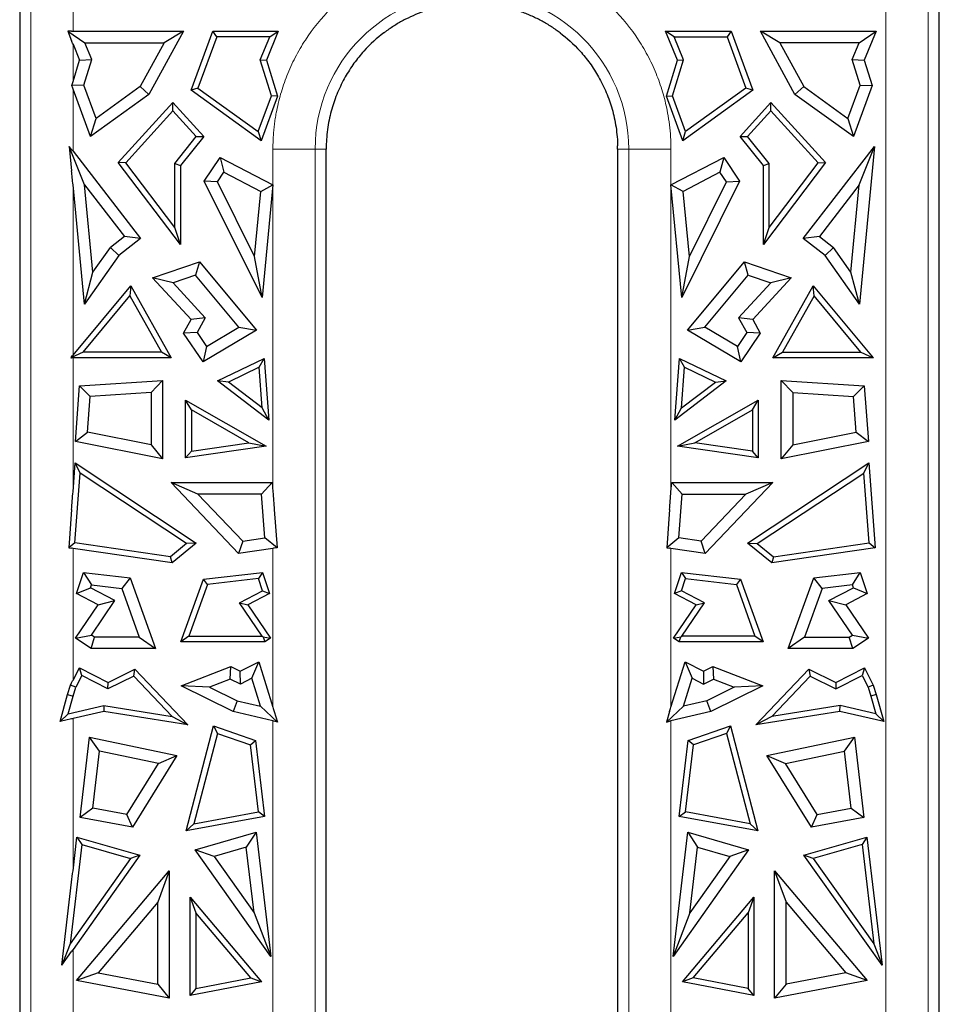
# Model space of a CAD drawing. Units: millimetres. Extents: x 0 to 420, y 0 to 297.
# Drawn here: x 352 to 370, y 146 to 164 of the extents above; entities that cross this region are included whole.
import ezdxf

# ---------------------------------------------------------------- set-up
doc = ezdxf.new("R2010")
doc.units = ezdxf.units.MM

msp = doc.modelspace()

# ---------------------------------------------------------------- linework, layer by layer
at = {"color": 8, "linetype": 'Continuous', "lineweight": 18}
for p, q in [((368.5158, 145.1568), (368.5158, 164.8707)), ((369.2983, 142.7707), (369.2983, 164.8707)), ((352.6691, 164.5707), (352.6691, 143.0707)), ((353.4516, 164.5707), (353.4516, 164.1537)), ((353.4516, 163.223), (353.4516, 163.9142)), ((353.4516, 163.0812), (353.4516, 161.93)), ((357.1558, 155.6206), (357.1558, 161.9707)), ((357.9383, 161.9707), (357.1558, 161.9707)), ((357.9383, 143.0707), (357.9383, 161.9707)), ((358.1436, 161.9706), (357.9383, 161.9707)), ((363.7491, 161.9707), (363.5437, 161.9707)), ((363.7491, 161.9707), (363.7491, 143.0707)), ((364.5316, 161.9707), (363.7491, 161.9707)), ((364.5316, 161.9707), (364.5316, 155.6206)), ((353.4516, 161.3069), (353.4516, 158.1514)), ((353.4516, 158.1033), (353.4516, 155.6206)), ((353.4516, 154.5704), (353.4516, 152.1268)), ((357.1558, 151.6273), (357.1558, 154.5704)), ((364.5316, 154.5704), (364.5316, 151.6273)), ((353.4516, 151.4171), (353.4516, 148.5994)), ((357.1558, 145.7556), (357.1558, 151.3743)), ((364.5316, 151.3743), (364.5316, 145.7556)), ((353.4516, 147.1403), (353.4516, 145.57))]:
    msp.add_line(p, q, dxfattribs=at)
at = {"color": 7, "linetype": 'Continuous', "lineweight": 25}
for p, q in [((369.5037, 145.1509), (369.5035, 164.8708)), ((352.4637, 164.5707), (352.4637, 164.3372)), ((352.4637, 164.3372), (352.4637, 145.6073)), ((353.3527, 164.1538), (353.6712, 163.9406)), ((353.4263, 164.1538), (353.3527, 164.1538)), ((353.3527, 164.1538), (353.4263, 163.9753)), ((353.4516, 164.1537), (355.4975, 164.1537)), ((355.4975, 164.1537), (354.8589, 162.9817)), ((355.4975, 164.1537), (355.1388, 163.9406)), ((355.6393, 163.0605), (356.0423, 164.1537)), ((356.1162, 164.0478), (355.7665, 163.0993)), ((356.1162, 164.0478), (356.0423, 164.1537)), ((356.0423, 164.1537), (357.2545, 164.1537)), ((357.0963, 164.0478), (356.1162, 164.0478)), ((356.9215, 163.6239), (357.0963, 164.0478)), ((357.2545, 164.1537), (357.0339, 163.6187)), ((357.0963, 164.0478), (357.2545, 164.1537)), ((362.4769, 164.1207), (362.4246, 164.1595)), ((364.5911, 164.0478), (364.4329, 164.1537)), ((364.4329, 164.1537), (365.6451, 164.1537)), ((364.6535, 163.6187), (364.4329, 164.1537)), ((364.7659, 163.6239), (364.5911, 164.0478)), ((364.5911, 164.0478), (365.5712, 164.0478)), ((365.6451, 164.1537), (365.5712, 164.0478)), ((365.5712, 164.0478), (365.9209, 163.0993)), ((365.6451, 164.1537), (366.0481, 163.0605)), ((366.8285, 162.9817), (366.1899, 164.1537)), ((366.5486, 163.9406), (366.1899, 164.1537)), ((366.1899, 164.1537), (368.3345, 164.1537)), ((368.0162, 163.9406), (368.3345, 164.1537)), ((368.3345, 164.1537), (368.1139, 163.6187)), ((353.4516, 163.9142), (353.5735, 163.6187)), ((353.6712, 163.9406), (355.1388, 163.9406)), ((353.7997, 163.6292), (353.6712, 163.9406)), ((355.1388, 163.9406), (354.695, 163.1261)), ((368.0162, 163.9406), (366.5486, 163.9406)), ((366.5486, 163.9406), (366.9924, 163.1261)), ((367.8877, 163.6292), (368.0162, 163.9406)), ((353.4516, 163.223), (353.5735, 163.6187)), ((353.5735, 163.6187), (353.7997, 163.6292)), ((353.6527, 163.1518), (353.7997, 163.6292)), ((357.1281, 162.9531), (356.9215, 163.6239)), ((356.9215, 163.6239), (357.0339, 163.6187)), ((357.0339, 163.6187), (357.2398, 162.95)), ((364.4476, 162.95), (364.6535, 163.6187)), ((364.5593, 162.9531), (364.7659, 163.6239)), ((364.6535, 163.6187), (364.7659, 163.6239)), ((368.0347, 163.1518), (367.8877, 163.6292)), ((367.8877, 163.6292), (368.1139, 163.6187)), ((368.1139, 163.6187), (368.2596, 163.1457)), ((353.6527, 163.1518), (353.4277, 163.1457)), ((353.8792, 162.5373), (353.6527, 163.1518)), ((354.695, 163.1261), (353.8792, 162.5373)), ((354.8589, 162.9817), (354.695, 163.1261)), ((355.7665, 163.0993), (355.6393, 163.0605)), ((355.7665, 163.0993), (356.8845, 162.2923)), ((365.9209, 163.0993), (364.8029, 162.2923)), ((366.0481, 163.0605), (365.9209, 163.0993)), ((366.8285, 162.9817), (366.9924, 163.1261)), ((366.9924, 163.1261), (367.8082, 162.5373)), ((367.8082, 162.5373), (368.0347, 163.1518)), ((368.2596, 163.1457), (367.9111, 162.2003)), ((368.0347, 163.1518), (368.2596, 163.1457)), ((353.7763, 162.2003), (353.4516, 163.0812)), ((354.8589, 162.9817), (353.7763, 162.2003)), ((356.9356, 162.1248), (355.6393, 163.0605)), ((356.8845, 162.2923), (357.1281, 162.9531)), ((357.2398, 162.95), (356.9356, 162.1248)), ((357.2398, 162.95), (357.1281, 162.9531)), ((364.4476, 162.95), (364.5593, 162.9531)), ((364.7517, 162.1248), (364.4476, 162.95)), ((364.8029, 162.2923), (364.5593, 162.9531)), ((366.0481, 163.0605), (364.7517, 162.1248)), ((367.9111, 162.2003), (366.8285, 162.9817)), ((354.2902, 161.7218), (355.3037, 162.832)), ((355.3037, 162.6749), (355.3037, 162.832)), ((355.3037, 162.832), (355.8759, 162.2052)), ((365.8115, 162.2052), (366.3837, 162.832)), ((366.3837, 162.832), (367.3972, 161.7218)), ((366.3837, 162.6749), (366.3837, 162.832)), ((354.4278, 161.7155), (355.3037, 162.6749)), ((355.7367, 162.2007), (355.3037, 162.6749)), ((365.9507, 162.2007), (366.3837, 162.6749)), ((367.2596, 161.7155), (366.3837, 162.6749)), ((353.7763, 162.2003), (353.8792, 162.5373)), ((367.8082, 162.5373), (367.9111, 162.2003)), ((355.3372, 161.7014), (355.7367, 162.2007)), ((355.8759, 162.2052), (355.4431, 161.6643)), ((355.7367, 162.2007), (355.8759, 162.2052)), ((356.8845, 162.2923), (356.9356, 162.1248)), ((364.7517, 162.1248), (364.8029, 162.2923)), ((365.8115, 162.2052), (365.9507, 162.2007)), ((366.2443, 161.6643), (365.8115, 162.2052)), ((366.3502, 161.7014), (365.9507, 162.2007)), ((353.6659, 161.3046), (353.3828, 162.0191)), ((353.4263, 161.9629), (353.3828, 162.0191)), ((353.3828, 162.0191), (353.4263, 161.568)), ((358.1443, 162.0272), (358.1436, 161.9706)), ((363.5437, 161.9707), (363.5431, 162.0274)), ((366.9828, 160.3099), (368.3044, 162.0188)), ((368.0215, 161.3046), (368.3044, 162.0188)), ((368.3044, 162.0188), (368.0224, 159.0949)), ((353.4516, 161.93), (354.7046, 160.3099)), ((355.8831, 161.3776), (356.1774, 161.8158)), ((356.1774, 161.8158), (356.2478, 161.5385)), ((356.1774, 161.8158), (357.1555, 161.3039)), ((358.1437, 145.6073), (358.1436, 161.9706)), ((363.5437, 161.9707), (363.5437, 145.6074)), ((364.5319, 161.3039), (365.51, 161.8158)), ((365.51, 161.8158), (365.4396, 161.5385)), ((365.51, 161.8158), (365.8043, 161.3776)), ((355.4431, 160.1999), (354.2902, 161.7218)), ((354.4278, 161.7155), (354.2902, 161.7218)), ((355.3372, 160.515), (354.4278, 161.7155)), ((355.3372, 160.515), (355.3372, 161.7014)), ((355.3372, 161.7014), (355.4431, 161.6643)), ((355.4431, 161.6643), (355.4431, 160.1999)), ((367.3972, 161.7218), (366.2443, 160.1999)), ((366.2443, 161.6643), (366.3502, 161.7014)), ((366.2443, 160.1999), (366.2443, 161.6643)), ((366.3502, 160.515), (367.2596, 161.7155)), ((366.3502, 160.515), (366.3502, 161.7014)), ((367.2596, 161.7155), (367.3972, 161.7218)), ((356.1289, 161.3615), (356.2478, 161.5385)), ((356.2478, 161.5385), (356.9296, 161.1816)), ((365.4396, 161.5385), (364.7578, 161.1816)), ((365.5585, 161.3615), (365.4396, 161.5385)), ((353.665, 159.0949), (353.4516, 161.3069)), ((353.6659, 161.3046), (354.4057, 160.3481)), ((353.8218, 159.688), (353.6659, 161.3046)), ((356.1289, 161.3615), (355.8831, 161.3776)), ((356.9544, 159.2187), (355.8831, 161.3776)), ((356.8139, 159.9812), (356.1289, 161.3615)), ((356.9296, 161.1816), (357.1555, 161.3039)), ((357.1555, 161.3039), (356.9544, 159.2187)), ((364.733, 159.2187), (364.5319, 161.3039)), ((364.7578, 161.1816), (364.5319, 161.3039)), ((365.8043, 161.3776), (364.733, 159.2187)), ((364.8735, 159.9812), (365.5585, 161.3615)), ((365.5585, 161.3615), (365.8043, 161.3776)), ((368.0215, 161.3046), (367.2817, 160.3481)), ((367.8656, 159.688), (368.0215, 161.3046)), ((356.8139, 159.9812), (356.9296, 161.1816)), ((364.8735, 159.9812), (364.7578, 161.1816)), ((355.4431, 160.1999), (355.3372, 160.515)), ((366.2443, 160.1999), (366.3502, 160.515)), ((354.4057, 160.3481), (354.1437, 160.1454)), ((354.7046, 160.3099), (354.2994, 159.9965)), ((354.7046, 160.3099), (354.4057, 160.3481)), ((367.2817, 160.3481), (366.9828, 160.3099)), ((367.388, 159.9965), (366.9828, 160.3099)), ((367.2817, 160.3481), (367.5437, 160.1454)), ((354.2994, 159.9965), (353.665, 159.0949)), ((353.8218, 159.688), (354.1437, 160.1454)), ((354.1437, 160.1454), (354.2994, 159.9965)), ((367.5437, 160.1454), (367.388, 159.9965)), ((368.0224, 159.0949), (367.388, 159.9965)), ((367.8656, 159.688), (367.5437, 160.1454)), ((354.9271, 159.5852), (355.7933, 159.8818)), ((355.7933, 159.8818), (355.7236, 159.6327)), ((355.7933, 159.8818), (356.849, 158.6163)), ((356.9544, 159.2187), (356.8139, 159.9812)), ((364.733, 159.2187), (364.8735, 159.9812)), ((364.8384, 158.6163), (365.894, 159.8818)), ((365.9637, 159.6327), (365.894, 159.8818)), ((365.894, 159.8818), (366.7603, 159.5852)), ((353.665, 159.0949), (353.8218, 159.688)), ((355.7236, 159.6327), (355.3051, 159.4894)), ((356.5254, 158.6715), (355.7236, 159.6327)), ((365.162, 158.6715), (365.9637, 159.6327)), ((365.9637, 159.6327), (366.3823, 159.4894)), ((368.0224, 159.0949), (367.8656, 159.688)), ((355.3051, 159.4894), (354.9271, 159.5852)), ((355.641, 158.8106), (354.9271, 159.5852)), ((355.3051, 159.4894), (355.9027, 158.8409)), ((366.3823, 159.4894), (365.7847, 158.8409)), ((366.7603, 159.5852), (366.0464, 158.8106)), ((366.7603, 159.5852), (366.3823, 159.4894)), ((353.4516, 158.1514), (354.5204, 159.4328)), ((354.5204, 159.4328), (354.5035, 159.2472)), ((354.5204, 159.4328), (355.2703, 158.1033)), ((366.4171, 158.1033), (367.167, 159.4328)), ((367.1839, 159.2472), (367.167, 159.4328)), ((367.167, 159.4328), (368.276, 158.1033)), ((353.6377, 158.2091), (354.5035, 159.2472)), ((354.5035, 159.2472), (355.089, 158.2091)), ((367.1839, 159.2472), (366.5984, 158.2091)), ((368.0497, 158.2091), (367.1839, 159.2472)), ((355.5005, 158.5614), (355.641, 158.8106)), ((355.9027, 158.8409), (355.641, 158.8106)), ((355.9027, 158.8409), (355.7509, 158.5717)), ((366.0464, 158.8106), (365.7847, 158.8409)), ((365.7847, 158.8409), (365.9365, 158.5717)), ((366.0464, 158.8106), (366.1869, 158.5614)), ((355.7509, 158.5717), (355.5005, 158.5614)), ((355.8621, 158.028), (355.5005, 158.5614)), ((355.7509, 158.5717), (355.9256, 158.314)), ((356.849, 158.6163), (355.8621, 158.028)), ((355.9256, 158.314), (356.5254, 158.6715)), ((356.5254, 158.6715), (356.849, 158.6163)), ((364.8384, 158.6163), (365.162, 158.6715)), ((365.8253, 158.028), (364.8384, 158.6163)), ((365.7618, 158.314), (365.162, 158.6715)), ((365.9365, 158.5717), (365.7618, 158.314)), ((366.1869, 158.5614), (365.8253, 158.028)), ((366.1869, 158.5614), (365.9365, 158.5717)), ((353.6377, 158.2091), (353.4112, 158.1031)), ((355.089, 158.2091), (353.6377, 158.2091)), ((355.2703, 158.1033), (355.089, 158.2091)), ((355.9256, 158.314), (355.8621, 158.028)), ((365.8253, 158.028), (365.7618, 158.314)), ((366.4171, 158.1033), (366.5984, 158.2091)), ((366.5984, 158.2091), (368.0497, 158.2091)), ((368.0497, 158.2091), (368.276, 158.1033)), ((353.4263, 158.1213), (353.4112, 158.1031)), ((353.4112, 158.1031), (353.4263, 158.1031)), ((355.2703, 158.1033), (353.4516, 158.1033)), ((356.1314, 157.6733), (356.9959, 158.0887)), ((356.9021, 157.9261), (356.9959, 158.0887)), ((356.9959, 158.0887), (357.0827, 156.9468)), ((364.6047, 156.9468), (364.6915, 158.0887)), ((364.7853, 157.9261), (364.6915, 158.0887)), ((364.6915, 158.0887), (365.556, 157.6733)), ((368.276, 158.1033), (366.4171, 158.1033)), ((356.9021, 157.9261), (356.3329, 157.6527)), ((356.9592, 157.1744), (356.9021, 157.9261)), ((364.7282, 157.1744), (364.7853, 157.9261)), ((364.7853, 157.9261), (365.3545, 157.6527)), ((353.5732, 157.5842), (355.1113, 157.6843)), ((355.1113, 157.6843), (354.8982, 157.4569)), ((355.1113, 157.6843), (355.1113, 156.2316)), ((357.0827, 156.9468), (356.1314, 157.6733)), ((356.3329, 157.6527), (356.1314, 157.6733)), ((356.9592, 157.1744), (356.3329, 157.6527)), ((365.556, 157.6733), (364.6047, 156.9468)), ((364.7282, 157.1744), (365.3545, 157.6527)), ((365.3545, 157.6527), (365.556, 157.6733)), ((366.5761, 156.2316), (366.5761, 157.6843)), ((366.5761, 157.6843), (366.7892, 157.4569)), ((366.5761, 157.6843), (368.1142, 157.5842)), ((353.4948, 156.5529), (353.5732, 157.5842)), ((353.7716, 157.3836), (353.5732, 157.5842)), ((354.8982, 157.4569), (353.7716, 157.3836)), ((354.8982, 157.4569), (354.8982, 156.4912)), ((366.7892, 157.4569), (366.7892, 156.4912)), ((366.7892, 157.4569), (367.9158, 157.3836)), ((367.9158, 157.3836), (368.1142, 157.5842)), ((368.1142, 157.5842), (368.1926, 156.5529)), ((353.7216, 156.725), (353.7716, 157.3836)), ((355.5388, 157.3198), (357.0323, 156.466)), ((355.6447, 157.1373), (355.5388, 157.3198)), ((355.5388, 156.2503), (355.5388, 157.3198)), ((364.6551, 156.466), (366.1486, 157.3198)), ((366.0427, 157.1373), (366.1486, 157.3198)), ((366.1486, 157.3198), (366.1486, 156.2503)), ((367.9658, 156.725), (367.9158, 157.3836)), ((356.7125, 156.5268), (355.6447, 157.1373)), ((355.6447, 157.1373), (355.6447, 156.3726)), ((357.0827, 156.9468), (356.9592, 157.1744)), ((364.6047, 156.9468), (364.7282, 157.1744)), ((364.9749, 156.5268), (366.0427, 157.1373)), ((366.0427, 157.1373), (366.0427, 156.3726)), ((353.4948, 156.5529), (353.7216, 156.725)), ((354.8982, 156.4912), (353.7216, 156.725)), ((366.7892, 156.4912), (367.9658, 156.725)), ((367.9658, 156.725), (368.1926, 156.5529)), ((355.1113, 156.2316), (353.4948, 156.5529)), ((355.6447, 156.3726), (356.7125, 156.5268)), ((356.7125, 156.5268), (357.0323, 156.466)), ((364.6551, 156.466), (364.9749, 156.5268)), ((366.0427, 156.3726), (364.9749, 156.5268)), ((368.1926, 156.5529), (366.5761, 156.2316)), ((354.8982, 156.4912), (355.1113, 156.2316)), ((357.0323, 156.466), (355.5388, 156.2503)), ((355.5388, 156.2503), (355.6447, 156.3726)), ((366.1486, 156.2503), (364.6551, 156.466)), ((366.1486, 156.2503), (366.0427, 156.3726)), ((366.7892, 156.4912), (366.5761, 156.2316)), ((353.4516, 155.6206), (353.4922, 156.1545)), ((353.5841, 155.9665), (353.4922, 156.1545)), ((353.4922, 156.1545), (355.7358, 154.6675)), ((365.9516, 154.6675), (368.1952, 156.1545)), ((368.1033, 155.9665), (368.1952, 156.1545)), ((368.1952, 156.1545), (368.3147, 154.5818)), ((353.4858, 154.6725), (353.5841, 155.9665)), ((355.557, 154.659), (353.5841, 155.9665)), ((366.1304, 154.659), (368.1033, 155.9665)), ((368.2016, 154.6725), (368.1033, 155.9665)), ((355.2688, 155.7902), (357.1429, 155.7902)), ((355.7665, 155.5771), (355.2688, 155.7902)), ((356.5199, 154.4786), (355.2688, 155.7902)), ((356.9454, 155.5771), (357.1429, 155.7902)), ((357.1429, 155.7902), (357.1558, 155.6206)), ((364.5316, 155.6206), (364.5445, 155.7902)), ((364.5445, 155.7902), (364.742, 155.5771)), ((364.5445, 155.7902), (366.4186, 155.7902)), ((366.4186, 155.7902), (365.1675, 154.4786)), ((366.4186, 155.7902), (365.9209, 155.5771)), ((356.9454, 155.5771), (355.7665, 155.5771)), ((355.7665, 155.5771), (356.5982, 154.7052)), ((357.0071, 154.7643), (356.9454, 155.5771)), ((364.6803, 154.7643), (364.742, 155.5771)), ((364.742, 155.5771), (365.9209, 155.5771)), ((365.9209, 155.5771), (365.0892, 154.7052)), ((353.4263, 155.289), (353.3726, 154.5817)), ((357.1811, 155.289), (357.2348, 154.5817)), ((364.5063, 155.289), (364.4526, 154.5817)), ((356.5982, 154.7052), (356.5199, 154.4786)), ((356.5982, 154.7052), (357.0071, 154.7643)), ((357.2348, 154.5817), (357.0071, 154.7643)), ((364.6803, 154.7643), (364.4526, 154.5817)), ((365.0892, 154.7052), (364.6803, 154.7643)), ((365.1675, 154.4786), (365.0892, 154.7052)), ((353.4858, 154.6725), (353.3726, 154.5817)), ((353.3726, 154.5817), (353.4263, 154.574)), ((355.2884, 154.3052), (353.4516, 154.5704)), ((355.2577, 154.4166), (353.4858, 154.6725)), ((355.557, 154.659), (355.2577, 154.4166)), ((355.7358, 154.6675), (355.2884, 154.3052)), ((355.7358, 154.6675), (355.557, 154.659)), ((357.1558, 154.5704), (356.5199, 154.4786)), ((357.2348, 154.5817), (357.1811, 154.574)), ((364.4526, 154.5817), (364.5063, 154.574)), ((365.1675, 154.4786), (364.5316, 154.5704)), ((366.399, 154.3052), (365.9516, 154.6675)), ((365.9516, 154.6675), (366.1304, 154.659)), ((366.1304, 154.659), (366.4297, 154.4166)), ((368.3147, 154.5818), (366.399, 154.3052)), ((366.4297, 154.4166), (368.2016, 154.6725)), ((368.2016, 154.6725), (368.3147, 154.5818)), ((355.2884, 154.3052), (355.2577, 154.4166)), ((366.4297, 154.4166), (366.399, 154.3052)), ((353.5176, 153.7322), (353.6471, 154.1273)), ((353.6471, 154.1273), (353.7953, 153.8952)), ((353.6471, 154.1273), (354.5109, 154.0252)), ((354.5109, 154.0252), (354.3549, 153.8291)), ((354.5109, 154.0252), (354.9819, 152.7131)), ((355.4501, 152.8373), (355.8668, 153.998)), ((355.8668, 153.998), (356.9603, 154.1273)), ((355.9443, 153.9006), (355.8668, 153.998)), ((356.8866, 154.012), (355.9443, 153.9006)), ((356.9603, 154.1273), (356.8866, 154.012)), ((356.9611, 153.7849), (356.8866, 154.012)), ((356.9603, 154.1273), (357.0898, 153.7322)), ((364.5976, 153.7322), (364.7271, 154.1273)), ((364.7263, 153.7849), (364.8008, 154.012)), ((364.7271, 154.1273), (364.8008, 154.012)), ((364.7271, 154.1273), (365.8206, 153.998)), ((364.8008, 154.012), (365.7431, 153.9006)), ((365.8206, 153.998), (365.7431, 153.9006)), ((365.8206, 153.998), (366.2373, 152.8373)), ((366.7055, 152.7131), (367.1765, 154.0252)), ((367.1765, 154.0252), (368.0403, 154.1273)), ((367.3325, 153.8291), (367.1765, 154.0252)), ((367.8921, 153.8952), (368.0403, 154.1273)), ((368.0403, 154.1273), (368.1698, 153.7322)), ((353.5176, 153.7322), (353.7765, 153.8382)), ((353.7765, 153.8382), (353.7953, 153.8952)), ((354.2283, 153.6045), (353.7765, 153.8382)), ((353.7953, 153.8952), (354.3549, 153.8291)), ((354.3549, 153.8291), (354.679, 152.9262)), ((355.9443, 153.9006), (355.6006, 152.9432)), ((365.7431, 153.9006), (366.0868, 152.9432)), ((367.3325, 153.8291), (367.0084, 152.9262)), ((367.8921, 153.8952), (367.3325, 153.8291)), ((367.4591, 153.6045), (367.9108, 153.8382)), ((367.9108, 153.8382), (367.8921, 153.8952)), ((367.9108, 153.8382), (368.1698, 153.7322)), ((353.9174, 153.5254), (353.5176, 153.7322)), ((353.7945, 152.9643), (354.2283, 153.6045)), ((353.9174, 153.5254), (354.2283, 153.6045)), ((356.5355, 153.5647), (356.9611, 153.7849)), ((357.0898, 153.7322), (356.69, 153.5254)), ((356.9611, 153.7849), (357.0898, 153.7322)), ((364.7263, 153.7849), (364.5976, 153.7322)), ((364.9974, 153.5254), (364.5976, 153.7322)), ((365.1519, 153.5647), (364.7263, 153.7849)), ((367.8928, 152.9643), (367.4591, 153.6045)), ((367.4591, 153.6045), (367.77, 153.5254)), ((368.1698, 153.7322), (367.77, 153.5254)), ((353.4986, 152.9075), (353.9174, 153.5254)), ((356.9566, 152.9432), (356.5355, 153.5647)), ((356.5355, 153.5647), (356.69, 153.5254)), ((356.69, 153.5254), (357.1088, 152.9075)), ((364.5786, 152.9075), (364.9974, 153.5254)), ((364.7308, 152.9432), (365.1519, 153.5647)), ((364.9974, 153.5254), (365.1519, 153.5647)), ((367.77, 153.5254), (368.1888, 152.9075)), ((353.4986, 152.9075), (353.7945, 152.9643)), ((353.7855, 152.7131), (353.4986, 152.9075)), ((353.7855, 152.7131), (353.8509, 152.9262)), ((353.8509, 152.9262), (353.7945, 152.9643)), ((354.679, 152.9262), (353.8509, 152.9262)), ((354.679, 152.9262), (354.9819, 152.7131)), ((355.6006, 152.9432), (355.4501, 152.8373)), ((355.6006, 152.9432), (356.9566, 152.9432)), ((356.9566, 152.9432), (356.9759, 152.933)), ((356.9759, 152.933), (357.0053, 152.8373)), ((356.9759, 152.933), (357.1088, 152.9075)), ((357.1088, 152.9075), (357.0053, 152.8373)), ((364.5786, 152.9075), (364.7115, 152.933)), ((364.6821, 152.8373), (364.5786, 152.9075)), ((364.6821, 152.8373), (364.7115, 152.933)), ((364.7115, 152.933), (364.7308, 152.9432)), ((366.0868, 152.9432), (364.7308, 152.9432)), ((366.2373, 152.8373), (366.0868, 152.9432)), ((367.0084, 152.9262), (366.7055, 152.7131)), ((367.0084, 152.9262), (367.8365, 152.9262)), ((367.8365, 152.9262), (367.8928, 152.9643)), ((367.9019, 152.7131), (367.8365, 152.9262)), ((367.8928, 152.9643), (368.1888, 152.9075)), ((368.1888, 152.9075), (367.9019, 152.7131)), ((354.9819, 152.7131), (353.7855, 152.7131)), ((357.0053, 152.8373), (355.4501, 152.8373)), ((366.2373, 152.8373), (364.6821, 152.8373)), ((367.9019, 152.7131), (366.7055, 152.7131)), ((353.4516, 152.1268), (353.5691, 152.3572)), ((353.5691, 152.3572), (354.1005, 152.0863)), ((353.6153, 152.2147), (353.5691, 152.3572)), ((354.1005, 152.0863), (354.5995, 152.3337)), ((354.5766, 152.2041), (354.5995, 152.3337)), ((354.5995, 152.3337), (355.5823, 151.3005)), ((355.4547, 152.0257), (356.3774, 152.3819)), ((356.3667, 152.1494), (356.3774, 152.3819)), ((356.3774, 152.3819), (356.5518, 152.2954)), ((356.5518, 152.2954), (356.8935, 152.4696)), ((356.7652, 152.165), (356.8935, 152.4696)), ((356.8935, 152.4696), (357.1558, 151.6273)), ((364.5316, 151.6273), (364.7939, 152.4696)), ((364.7939, 152.4696), (364.9222, 152.165)), ((364.7939, 152.4696), (365.1356, 152.2954)), ((365.1356, 152.2954), (365.31, 152.3819)), ((365.31, 152.3819), (365.3207, 152.1494)), ((365.31, 152.3819), (366.2327, 152.0257)), ((366.1051, 151.3005), (367.0879, 152.3337)), ((367.0879, 152.3337), (367.1108, 152.2041)), ((367.0879, 152.3337), (367.5869, 152.0863)), ((367.5869, 152.0863), (368.1183, 152.3572)), ((368.1183, 152.3572), (368.0721, 152.2147)), ((368.1183, 152.3572), (368.2812, 152.0376)), ((353.6153, 152.2147), (353.5046, 151.9975)), ((354.0999, 151.9677), (353.6153, 152.2147)), ((354.5766, 152.2041), (354.0999, 151.9677)), ((355.2891, 151.455), (354.5766, 152.2041)), ((356.3667, 152.1494), (355.9833, 152.0014)), ((356.5531, 152.0569), (356.3667, 152.1494)), ((356.5531, 152.0569), (356.5518, 152.2954)), ((356.7652, 152.165), (356.5531, 152.0569)), ((356.9265, 151.6471), (356.7652, 152.165)), ((364.7609, 151.6471), (364.9222, 152.165)), ((364.9222, 152.165), (365.1343, 152.0569)), ((365.1356, 152.2954), (365.1343, 152.0569)), ((365.1343, 152.0569), (365.3207, 152.1494)), ((365.3207, 152.1494), (365.7041, 152.0014)), ((366.3983, 151.455), (367.1108, 152.2041)), ((367.1108, 152.2041), (367.5875, 151.9677)), ((367.5875, 151.9677), (368.0721, 152.2147)), ((368.0721, 152.2147), (368.1828, 151.9975)), ((353.3516, 151.8627), (353.4061, 152.0377)), ((353.4061, 152.0377), (353.4263, 152.0774)), ((353.5046, 151.9975), (353.4061, 152.0377)), ((353.4533, 151.8328), (353.5046, 151.9975)), ((354.0999, 151.9677), (354.1005, 152.0863)), ((355.9833, 152.0014), (355.4547, 152.0257)), ((356.4191, 151.5475), (355.4547, 152.0257)), ((355.9833, 152.0014), (356.4917, 151.7493)), ((365.7041, 152.0014), (365.1957, 151.7493)), ((366.2327, 152.0257), (365.2683, 151.5475)), ((366.2327, 152.0257), (365.7041, 152.0014)), ((367.5869, 152.0863), (367.5875, 151.9677)), ((368.2812, 152.0376), (368.1828, 151.9975)), ((368.1828, 151.9975), (368.2341, 151.8328)), ((368.2812, 152.0376), (368.3357, 151.8627)), ((353.2119, 151.3607), (353.3516, 151.8627)), ((353.3516, 151.8627), (353.4533, 151.8328)), ((353.362, 151.5048), (353.4533, 151.8328)), ((368.3357, 151.8627), (368.2341, 151.8328)), ((368.2341, 151.8328), (368.3254, 151.5048)), ((368.3357, 151.8627), (368.4753, 151.3608)), ((353.362, 151.5048), (354.0205, 151.6596)), ((354.0205, 151.6596), (355.2891, 151.455)), ((354.0205, 151.6596), (354.0243, 151.5517)), ((356.4917, 151.7493), (356.4191, 151.5475)), ((356.4917, 151.7493), (356.9265, 151.6471)), ((357.241, 151.3542), (356.9265, 151.6471)), ((364.7609, 151.6471), (364.4464, 151.3542)), ((365.1957, 151.7493), (364.7609, 151.6471)), ((365.2683, 151.5475), (365.1957, 151.7493)), ((367.6669, 151.6596), (366.3983, 151.455)), ((367.6631, 151.5517), (367.6669, 151.6596)), ((368.3254, 151.5048), (367.6669, 151.6596)), ((353.2119, 151.3607), (353.362, 151.5048)), ((354.0243, 151.5517), (353.4516, 151.4171)), ((355.5823, 151.3005), (354.0243, 151.5517)), ((355.2891, 151.455), (355.5823, 151.3005)), ((357.1558, 151.3743), (356.4191, 151.5475)), ((357.1811, 151.5465), (357.241, 151.3542)), ((364.5063, 151.5465), (364.4464, 151.3542)), ((365.2683, 151.5475), (364.5316, 151.3743)), ((367.6631, 151.5517), (366.1051, 151.3005)), ((366.3983, 151.455), (366.1051, 151.3005)), ((368.4753, 151.3608), (367.6631, 151.5517)), ((368.4753, 151.3608), (368.3254, 151.5048)), ((353.4263, 151.4111), (353.2119, 151.3607)), ((355.5462, 149.3355), (356.0529, 151.2813)), ((356.0529, 151.2813), (356.1266, 151.144)), ((356.0529, 151.2813), (356.8356, 151.0122)), ((357.241, 151.3542), (357.1811, 151.3682)), ((364.4464, 151.3542), (364.5063, 151.3682)), ((364.8518, 151.0122), (365.6345, 151.2813)), ((365.6345, 151.2813), (365.5608, 151.144)), ((365.6345, 151.2813), (366.1412, 149.3355)), ((353.5817, 149.5863), (353.7577, 151.0716)), ((353.9419, 150.8152), (353.7577, 151.0716)), ((353.7577, 151.0716), (355.377, 150.7313)), ((356.1266, 151.144), (355.6906, 149.4697)), ((356.1266, 151.144), (356.7383, 150.9337)), ((365.5608, 151.144), (364.9491, 150.9337)), ((365.5608, 151.144), (365.9968, 149.4697)), ((366.3104, 150.7313), (367.9297, 151.0716)), ((367.7455, 150.8152), (367.9297, 151.0716)), ((367.9297, 151.0716), (368.1057, 149.5863)), ((356.7383, 150.9337), (356.8356, 151.0122)), ((356.8857, 149.6896), (356.7383, 150.9337)), ((356.8356, 151.0122), (357.0025, 149.6034)), ((364.6849, 149.6034), (364.8518, 151.0122)), ((364.8017, 149.6896), (364.9491, 150.9337)), ((364.9491, 150.9337), (364.8518, 151.0122)), ((353.8168, 149.7597), (353.9419, 150.8152)), ((355.0351, 150.5854), (353.9419, 150.8152)), ((355.377, 150.7313), (354.5526, 149.4077)), ((355.0351, 150.5854), (355.377, 150.7313)), ((367.1348, 149.4077), (366.3104, 150.7313)), ((366.3104, 150.7313), (366.6523, 150.5854)), ((366.6523, 150.5854), (367.7455, 150.8152)), ((367.8706, 149.7597), (367.7455, 150.8152)), ((354.4484, 149.6435), (355.0351, 150.5854)), ((367.239, 149.6435), (366.6523, 150.5854)), ((353.8168, 149.7597), (353.5817, 149.5863)), ((354.4484, 149.6435), (353.8168, 149.7597)), ((354.5526, 149.4077), (354.4484, 149.6435)), ((357.0025, 149.6034), (355.5462, 149.3355)), ((355.6906, 149.4697), (356.8857, 149.6896)), ((357.0025, 149.6034), (356.8857, 149.6896)), ((364.6849, 149.6034), (364.8017, 149.6896)), ((366.1412, 149.3355), (364.6849, 149.6034)), ((365.9968, 149.4697), (364.8017, 149.6896)), ((367.1348, 149.4077), (367.239, 149.6435)), ((367.239, 149.6435), (367.8706, 149.7597)), ((367.8706, 149.7597), (368.1057, 149.5863)), ((354.5526, 149.4077), (353.5817, 149.5863)), ((355.6906, 149.4697), (355.5462, 149.3355)), ((365.9968, 149.4697), (366.1412, 149.3355)), ((368.1057, 149.5863), (367.1348, 149.4077)), ((355.717, 148.9853), (356.8443, 149.3113)), ((356.8443, 149.3113), (356.6623, 149.0368)), ((356.8443, 149.3113), (357.1174, 147.0114)), ((364.57, 147.0114), (364.8431, 149.3113)), ((364.8431, 149.3113), (365.0251, 149.0368)), ((364.8431, 149.3113), (365.9704, 148.9853)), ((353.6159, 149.085), (353.3977, 147.2473)), ((353.4516, 148.5994), (353.5254, 149.2208)), ((353.5254, 149.2208), (353.6159, 149.085)), ((353.5254, 149.2208), (354.6924, 148.8892)), ((353.6159, 149.085), (354.5193, 148.8283)), ((366.995, 148.8892), (368.162, 149.2208)), ((368.0715, 149.085), (367.1681, 148.8283)), ((368.162, 149.2208), (368.0715, 149.085)), ((368.0715, 149.085), (368.2897, 147.2473)), ((368.162, 149.2208), (368.4439, 146.847)), ((354.6924, 148.8892), (353.4516, 147.1403)), ((354.6924, 148.8892), (354.5193, 148.8283)), ((357.1174, 147.0114), (355.717, 148.9853)), ((356.0644, 148.8639), (355.717, 148.9853)), ((356.6623, 149.0368), (356.0644, 148.8639)), ((356.0644, 148.8639), (356.8072, 147.8169)), ((356.8072, 147.8169), (356.6623, 149.0368)), ((365.9704, 148.9853), (364.57, 147.0114)), ((364.8802, 147.8169), (365.0251, 149.0368)), ((365.623, 148.8639), (364.8802, 147.8169)), ((365.0251, 149.0368), (365.623, 148.8639)), ((365.9704, 148.9853), (365.623, 148.8639)), ((368.4439, 146.847), (366.995, 148.8892)), ((367.1681, 148.8283), (366.995, 148.8892)), ((354.5193, 148.8283), (353.3977, 147.2473)), ((367.1681, 148.8283), (368.2897, 147.2473)), ((353.5178, 146.5678), (355.2361, 148.5992)), ((355.2361, 148.5992), (355.023, 148.0174)), ((355.2361, 148.5992), (355.2361, 146.2389)), ((366.4513, 148.5992), (366.6644, 148.0174)), ((366.4513, 148.5992), (368.1696, 146.5678)), ((366.4513, 146.2389), (366.4513, 148.5992)), ((353.2434, 146.8466), (353.4263, 148.3873)), ((355.023, 148.0174), (353.9159, 146.7085)), ((355.023, 146.4966), (355.023, 148.0174)), ((355.6221, 148.1066), (356.9451, 146.5425)), ((355.6221, 148.1066), (355.728, 147.8175)), ((355.6221, 146.2893), (355.6221, 148.1066)), ((364.7423, 146.5425), (366.0653, 148.1066)), ((366.0653, 148.1066), (365.9594, 147.8175)), ((366.0653, 148.1066), (366.0653, 146.2893)), ((366.6644, 146.4966), (366.6644, 148.0174)), ((366.6644, 148.0174), (367.7715, 146.7085)), ((356.7473, 146.6125), (355.728, 147.8175)), ((355.728, 147.8175), (355.728, 146.4174)), ((356.8072, 147.8169), (357.1174, 147.0114)), ((364.8802, 147.8169), (364.57, 147.0114)), ((364.9401, 146.6125), (365.9594, 147.8175)), ((365.9594, 147.8175), (365.9594, 146.4174)), ((353.3977, 147.2473), (353.2434, 146.8466)), ((368.2897, 147.2473), (368.4439, 146.847)), ((353.2434, 146.8466), (353.4263, 147.1045)), ((353.9159, 146.7085), (353.5178, 146.5678)), ((353.9159, 146.7085), (355.023, 146.4966)), ((367.7715, 146.7085), (366.6644, 146.4966)), ((368.1696, 146.5678), (367.7715, 146.7085)), ((355.2361, 146.2389), (353.5178, 146.5678)), ((355.023, 146.4966), (355.2361, 146.2389)), ((356.9451, 146.5425), (355.6221, 146.2893)), ((355.728, 146.4174), (356.7473, 146.6125)), ((356.7473, 146.6125), (356.9451, 146.5425)), ((364.9401, 146.6125), (364.7423, 146.5425)), ((366.0653, 146.2893), (364.7423, 146.5425)), ((365.9594, 146.4174), (364.9401, 146.6125)), ((368.1696, 146.5678), (366.4513, 146.2389)), ((366.6644, 146.4966), (366.4513, 146.2389)), ((355.728, 146.4174), (355.6221, 146.2893)), ((366.0653, 146.2893), (365.9594, 146.4174))]:
    msp.add_line(p, q, dxfattribs=at)
at = {"color": 8, "linetype": 'Continuous', "lineweight": 18}
msp.add_arc((360.8437, 161.9707), 2.9054, 0, 180, dxfattribs=at)
msp.add_open_spline([(357.1558, 161.9707), (357.1561, 162.0082), (357.1568, 162.0832), (357.1621, 162.1956), (357.1706, 162.3076), (357.1826, 162.4194), (357.198, 162.5308), (357.2304, 162.7223), (357.2937, 162.9914), (357.4109, 163.3349), (357.5635, 163.67), (357.8168, 164.1037), (358.2174, 164.5971), (358.8071, 165.0761), (359.4681, 165.4185), (360.1554, 165.6161), (360.8437, 165.6792), (361.532, 165.6161), (362.2193, 165.4185), (362.8803, 165.0761), (363.47, 164.5971), (363.8706, 164.1038), (364.1239, 163.6701), (364.2764, 163.3351), (364.3936, 162.9914), (364.4656, 162.6859), (364.5064, 162.4198), (364.5277, 162.1957), (364.5303, 162.0457), (364.5316, 161.9707)], degree=3, knots=[0, 0, 0, 0, 0.00973094, 0.01944478, 0.02915058, 0.0388574, 0.0485743, 0.05831033, 0.08919729, 0.12010238, 0.15227703, 0.18446988, 0.25011907, 0.31576826, 0.38005323, 0.4417723, 0.50000334, 0.55823439, 0.61995345, 0.68423842, 0.74988761, 0.8155368, 0.84771145, 0.87990431, 0.91079127, 0.94169636, 0.96113893, 0.98054928, 1, 1, 1, 1], dxfattribs=at)
at = {"color": 7, "linetype": 'Continuous', "lineweight": 25}
for points, knots in [([(362.4252, 164.1602), (362.397, 164.1801), (362.3408, 164.2197), (362.2537, 164.275), (362.1651, 164.327), (362.0746, 164.3754), (361.9824, 164.4203), (361.8883, 164.4618), (361.7924, 164.4997), (361.5916, 164.5705), (361.2767, 164.6481), (360.8439, 164.682), (360.4109, 164.648), (360.0627, 164.562), (359.7989, 164.4635), (359.6123, 164.3768), (359.4323, 164.2768), (359.3192, 164.1989), (359.2625, 164.1598)], [0, 0, 0, 0, 0.0306345, 0.0611379, 0.0915541, 0.1219276, 0.1523031, 0.1827251, 0.2132382, 0.2438864, 0.3719223, 0.5000216, 0.6280575, 0.7561569, 0.8172842, 0.8780628, 0.9388493, 1, 1, 1, 1]), ([(359.209, 164.1216), (359.0887, 164.0307), (358.9623, 163.9187), (358.7772, 163.7134), (358.7161, 163.6386), (358.6, 163.4775), (358.5453, 163.3923), (358.4708, 163.2611), (358.4469, 163.216), (358.399, 163.1193), (358.3752, 163.0678), (358.3111, 162.9151), (358.276, 162.8151), (358.2159, 162.6047), (358.1914, 162.4944), (358.1649, 162.3166), (358.1577, 162.2542), (358.1474, 162.1336), (358.1443, 162.0758), (358.1437, 162.0272)], [0, 0, 0, 0, 0.25, 0.25, 0.375, 0.375, 0.5, 0.5, 0.5625, 0.5625, 0.625, 0.625, 0.75, 0.75, 0.875, 0.875, 0.9375, 0.9375, 1, 1, 1, 1]), ([(359.2625, 164.1598), (359.2555, 164.1547), (359.2418, 164.1448), (359.2243, 164.1317), (359.2132, 164.1244), (359.209, 164.1216)], [0, 0, 0, 0, 0.3946273, 0.7719147, 1, 1, 1, 1]), ([(362.4776, 164.1217), (362.598, 164.0308), (362.7244, 163.9188), (362.9095, 163.7135), (362.9705, 163.6387), (363.0867, 163.4776), (363.1413, 163.3924), (363.2158, 163.2612), (363.2398, 163.2162), (363.2877, 163.1194), (363.3115, 163.0679), (363.3755, 162.9152), (363.4106, 162.8152), (363.4709, 162.6048), (363.4953, 162.4945), (363.5219, 162.3167), (363.529, 162.2544), (363.5394, 162.1338), (363.5425, 162.076), (363.5431, 162.0274)], [0, 0, 0, 0, 0.25, 0.25, 0.375, 0.375, 0.5, 0.5, 0.5625, 0.5625, 0.625, 0.625, 0.75, 0.75, 0.875, 0.875, 0.9375, 0.9375, 1, 1, 1, 1])]:
    msp.add_open_spline(points, degree=3, knots=knots, dxfattribs=at)
for points in [[(353.4263, 164.1538), (353.4347, 164.1538), (353.4432, 164.1538), (353.4516, 164.1537)], [(353.4516, 163.9142), (353.4432, 163.9346), (353.4347, 163.955), (353.4263, 163.9753)], [(353.4277, 163.1457), (353.4357, 163.1715), (353.4437, 163.1972), (353.4516, 163.223)], [(353.4516, 163.0812), (353.4437, 163.1027), (353.4357, 163.1242), (353.4277, 163.1457)], [(353.4263, 161.9629), (353.4347, 161.9519), (353.4432, 161.941), (353.4516, 161.93)], [(353.4516, 161.3069), (353.4432, 161.3939), (353.4347, 161.481), (353.4263, 161.568)], [(353.4263, 158.1213), (353.4347, 158.1313), (353.4432, 158.1414), (353.4516, 158.1514)], [(353.4516, 158.1033), (353.4432, 158.1032), (353.4347, 158.1032), (353.4263, 158.1031)], [(353.4263, 155.289), (353.4347, 155.3995), (353.4432, 155.5101), (353.4516, 155.6206)], [(357.1558, 155.6206), (357.1642, 155.5101), (357.1726, 155.3995), (357.1811, 155.289)], [(364.5063, 155.289), (364.5147, 155.3995), (364.5232, 155.5101), (364.5316, 155.6206)], [(353.4516, 154.5704), (353.4432, 154.5716), (353.4347, 154.5728), (353.4263, 154.574)], [(357.1811, 154.574), (357.1726, 154.5728), (357.1642, 154.5716), (357.1558, 154.5704)], [(364.5316, 154.5704), (364.5232, 154.5716), (364.5147, 154.5728), (364.5063, 154.574)], [(353.4263, 152.0774), (353.4347, 152.0938), (353.4432, 152.1103), (353.4516, 152.1268)], [(357.1558, 151.6273), (357.1642, 151.6004), (357.1726, 151.5734), (357.1811, 151.5465)], [(364.5063, 151.5465), (364.5147, 151.5734), (364.5232, 151.6004), (364.5316, 151.6273)], [(353.4516, 151.4171), (353.4432, 151.4151), (353.4347, 151.4131), (353.4263, 151.4111)], [(357.1811, 151.3682), (357.1726, 151.3702), (357.1642, 151.3723), (357.1558, 151.3743)], [(364.5316, 151.3743), (364.5232, 151.3723), (364.5147, 151.3702), (364.5063, 151.3682)], [(353.4263, 148.3873), (353.4347, 148.458), (353.4432, 148.5287), (353.4516, 148.5994)], [(353.4516, 147.1403), (353.4432, 147.1284), (353.4347, 147.1164), (353.4263, 147.1045)]]:
    msp.add_open_spline(points, degree=3, dxfattribs=at)

doc.saveas('drawing.dxf')
